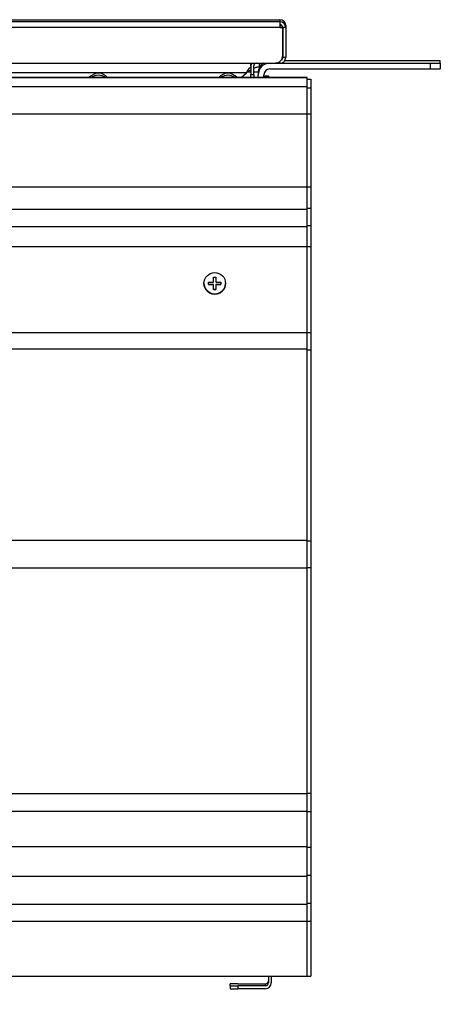
# Model space of a CAD drawing. Units: inches. Extents: x -72 to 114, y -101 to 78.
# Drawn here: x -19 to -14, y -39 to -27 of the extents above; entities that cross this region are included whole.
import ezdxf
from ezdxf.enums import TextEntityAlignment as Align

# ---------------------------------------------------------------- set-up
doc = ezdxf.new("R2010")
doc.units = ezdxf.units.IN
doc.header["$MEASUREMENT"] = 0
for name, color, linetype in [('10406', 7, 'Continuous'), ('200887', 7, 'Continuous'), ('202275', 7, 'Continuous'), ('202720', 7, 'Continuous'), ('204890', 7, 'Continuous'), ('206357', 7, 'Continuous'), ('207005', 7, 'Continuous'), ('3985-9107', 7, 'Continuous'), ('Default', 7, 'Continuous')]:
    doc.layers.add(name, color=color, linetype=linetype)
doc.styles.add('SEACAD_Solid_Edge_ANSI', font='seans.ttf')
doc.dimstyles.new('ANSI_(inch)', dxfattribs={"dimtxt": 1.25, "dimasz": 1.25, "dimexe": 0.625, "dimexo": 0.625, "dimtad": 0, "dimtih": 1, "dimtoh": 1, "dimzin": 4, "dimdsep": 46, "dimtxsty": 'SEACAD_Solid_Edge_ANSI', "dimblk1": '_SE_FILLED', "dimblk2": '_SE_FILLED', "dimsah": 1, "dimcen": 0.625, "dimadec": 0, "dimazin": 0, "dimtfac": 1, "dimtofl": 0, "dimtmove": 0, "dimatfit": 3, "dimfxl": 1, "dimtolj": 1, "dimtzin": 4, "dimarcsym": 0})

# ---------------------------------------------------------------- blocks, each defined once
blk = doc.blocks.new('SE2')
at = {"layer": '10406', "color": 7, "linetype": 'Continuous'}
for centre, start, end in [((-18.245, -27.522), 40.3743, 139.6257), ((-16.565, -27.522), 40.3743, 139.6257), ((-18.245, -27.548), 54.2709, 125.7291), ((-16.565, -27.548), 54.2708, 125.7292)]:
    blk.add_arc(centre, 0.156, start, end, dxfattribs=at)
at = {"layer": '200887', "color": 7, "linetype": 'Continuous'}
for p, q in [((-27.318, -26.67), (-15.889, -26.67)), ((-15.889, -26.696), (-27.318, -26.696)), ((-15.889, -26.67), (-15.889, -26.696)), ((-15.889, -26.696), (-15.889, -26.771)), ((-15.889, -26.771), (-27.318, -26.771)), ((-15.889, -26.745), (-15.863, -26.745)), ((-15.889, -26.745), (-15.863, -26.745)), ((-15.889, -26.771), (-15.852, -26.771)), ((-15.889, -26.771), (-15.852, -26.771)), ((-15.852, -26.769), (-15.852, -26.771)), ((-15.852, -26.771), (-15.852, -26.771)), ((-15.814, -26.771), (-15.852, -26.771)), ((-15.852, -26.771), (-15.852, -27.159)), ((-15.814, -26.771), (-15.852, -26.771)), ((-15.852, -26.771), (-15.852, -26.771)), ((-15.852, -27.134), (-15.852, -26.771)), ((-15.814, -26.745), (-15.814, -26.771)), ((-15.814, -26.745), (-15.814, -26.745)), ((-15.814, -26.771), (-15.814, -27.159)), ((-15.814, -26.771), (-15.814, -26.771)), ((-27.256, -27.234), (-15.952, -27.234)), ((-15.889, -27.234), (-15.948, -27.234)), ((-15.889, -27.234), (-15.889, -27.212)), ((-15.814, -27.159), (-15.852, -27.159)), ((-16.266, -27.271), (-16.266, -27.245)), ((-16.266, -27.271), (-16.266, -27.383)), ((-16.229, -27.383), (-16.229, -27.271)), ((-16.266, -27.421), (-16.266, -27.383)), ((-16.266, -27.383), (-16.229, -27.383)), ((-16.229, -27.383), (-16.229, -27.421))]:
    blk.add_line(p, q, dxfattribs=at)
for centre, radius, start, end in [((-15.889, -26.745), 0.075, 0, 90), ((-15.889, -26.771), 0.075, 0, 90), ((-15.889, -26.771), 0.0375, 0, 90), ((-16.191, -27.271), 0.075, 150.3759, 180), ((-16.191, -27.271), 0.0375, 98.6534, 180), ((-15.952, -27.134), 0.1, 270, 0), ((-15.889, -27.159), 0.075, 270, 0), ((-15.889, -27.159), 0.0375, 301.7639, 0), ((-15.889, -27.132), 0.0375, 356.193, 0)]:
    blk.add_arc(centre, radius, start, end, dxfattribs=at)
at = {"layer": '202275', "color": 7, "linetype": 'Continuous'}
for p, q in [((-16.155, -27.282), (-16.155, -27.234)), ((-16.021, -27.234), (-13.933, -27.234)), ((-13.933, -27.203), (-15.829, -27.203)), ((-13.933, -27.309), (-13.933, -27.234)), ((-13.808, -27.234), (-13.808, -27.204)), ((-13.808, -27.234), (-13.808, -27.309)), ((-16.325, -27.358), (-26.764, -27.358)), ((-16.393, -27.421), (-16.325, -27.358)), ((-16.171, -27.358), (-16.171, -27.384)), ((-16.155, -27.282), (-16.148, -27.282)), ((-16.021, -27.309), (-13.933, -27.309)), ((-16.171, -27.421), (-16.171, -27.384)), ((-16.096, -27.421), (-16.096, -27.384))]:
    blk.add_line(p, q, dxfattribs=at)
for centre, radius, start, end in [((-16.021, -27.358), 0.15, 122.7119, 180.0159), ((-16.021, -27.384), 0.15, 90, 180), ((-16.021, -27.384), 0.075, 90, 180)]:
    blk.add_arc(centre, radius, start, end, dxfattribs=at)
for centre, major_axis, start_param, end_param in [((-13.933, -27.204), (0.125, 0), 0, 1.570796), ((-13.933, -27.234), (-0.125, 0), 1.570796, 3.141593), ((-13.933, -27.309), (0.125, 0), 4.712389, 6.283185)]:
    blk.add_ellipse(centre, major_axis=major_axis, ratio=0.001898, start_param=start_param, end_param=end_param, dxfattribs=at)
for points, knots in [([(-16.325, -27.358), (-16.311, -27.338), (-16.297, -27.319), (-16.277, -27.293), (-16.272, -27.287), (-16.266, -27.28)], [0, 0, 0, 0, 0.25, 0.25, 0.3466792, 0.3466792, 0.3466792, 0.3466792]), ([(-16.325, -27.358), (-16.311, -27.348), (-16.297, -27.338), (-16.277, -27.325), (-16.272, -27.322), (-16.266, -27.319)], [0, 0, 0, 0, 0.25, 0.25, 0.3467935, 0.3467935, 0.3467935, 0.3467935]), ([(-16.229, -27.299), (-16.218, -27.295), (-16.208, -27.291), (-16.184, -27.284), (-16.169, -27.283), (-16.155, -27.282)], [0.5678343, 0.5678343, 0.5678343, 0.5678343, 0.75, 0.75, 1, 1, 1, 1])]:
    blk.add_open_spline(points, degree=3, knots=knots, dxfattribs=at)
at = {"layer": '202720', "color": 7, "linetype": 'Continuous'}
for p, q in [((-16.312, -27.349), (-16.266, -27.349)), ((-16.312, -27.349), (-16.266, -27.349)), ((-16.229, -27.349), (-16.169, -27.349)), ((-16.229, -27.349), (-16.169, -27.349)), ((-16.087, -27.399), (-16.039, -27.399)), ((-16.087, -27.399), (-16.087, -27.421)), ((-16.039, -27.399), (-16.039, -27.421))]:
    blk.add_line(p, q, dxfattribs=at)
at = {"layer": '204890', "color": 7, "linetype": 'Continuous'}
for p, q in [((-15.535, -27.442), (-15.487, -27.442)), ((-15.487, -27.442), (-15.487, -27.553)), ((-15.535, -27.553), (-15.487, -27.553)), ((-15.487, -27.553), (-15.487, -27.893)), ((-15.535, -27.893), (-15.487, -27.893)), ((-15.487, -27.893), (-15.487, -28.841)), ((-15.535, -28.841), (-15.487, -28.841)), ((-15.487, -28.841), (-15.487, -29.119)), ((-15.535, -29.119), (-15.487, -29.119)), ((-15.487, -29.119), (-15.487, -29.341)), ((-15.535, -29.341), (-15.487, -29.341)), ((-15.487, -29.341), (-15.487, -29.614)), ((-15.535, -29.614), (-15.487, -29.614)), ((-15.487, -29.614), (-15.487, -30.731)), ((-15.535, -30.731), (-15.487, -30.731)), ((-15.487, -30.731), (-15.487, -30.956)), ((-15.535, -30.956), (-15.487, -30.956)), ((-15.487, -30.956), (-15.487, -33.44)), ((-15.535, -33.44), (-15.487, -33.44)), ((-15.487, -33.44), (-15.487, -33.785)), ((-15.535, -33.785), (-15.487, -33.785)), ((-15.487, -33.785), (-15.487, -36.715)), ((-15.535, -36.715), (-15.487, -36.715)), ((-15.487, -36.715), (-15.487, -36.955)), ((-15.535, -36.955), (-15.487, -36.955)), ((-15.487, -36.955), (-15.487, -37.416)), ((-15.535, -37.416), (-15.487, -37.416)), ((-15.487, -37.416), (-15.487, -37.781)), ((-15.535, -37.781), (-15.487, -37.781)), ((-15.487, -37.781), (-15.487, -38.145)), ((-15.535, -38.145), (-15.487, -38.145)), ((-15.487, -38.145), (-15.487, -38.378)), ((-15.535, -38.378), (-15.487, -38.378)), ((-15.487, -38.378), (-15.487, -39.094)), ((-15.535, -39.094), (-15.487, -39.094))]:
    blk.add_line(p, q, dxfattribs=at)
at = {"layer": '206357', "color": 7, "linetype": 'Continuous'}
for p, q in [((-27.535, -27.421), (-15.535, -27.421)), ((-15.535, -27.421), (-27.535, -27.421)), ((-15.535, -27.421), (-15.535, -27.421)), ((-15.535, -27.536), (-15.535, -27.421)), ((-27.535, -27.536), (-15.535, -27.536)), ((-15.535, -27.893), (-15.535, -27.536)), ((-27.535, -27.893), (-15.535, -27.893)), ((-15.535, -28.841), (-15.535, -27.893)), ((-27.535, -28.841), (-15.535, -28.841)), ((-15.535, -29.132), (-15.535, -28.841)), ((-27.535, -29.132), (-15.535, -29.132)), ((-15.535, -29.355), (-15.535, -29.132)), ((-27.535, -29.355), (-15.535, -29.355)), ((-15.535, -29.614), (-15.535, -29.355)), ((-27.535, -29.614), (-15.535, -29.614)), ((-15.535, -30.731), (-15.535, -29.614)), ((-21.27, -30.731), (-15.535, -30.731)), ((-15.535, -30.944), (-15.535, -30.731)), ((-20.87, -30.944), (-15.535, -30.944)), ((-15.535, -33.428), (-15.535, -30.944)), ((-27.535, -33.428), (-15.535, -33.428)), ((-15.535, -33.791), (-15.535, -33.428)), ((-27.535, -33.791), (-15.535, -33.791)), ((-15.535, -36.721), (-15.535, -33.791)), ((-27.535, -36.721), (-15.535, -36.721)), ((-15.535, -36.949), (-15.535, -36.721)), ((-27.535, -36.949), (-15.535, -36.949)), ((-15.535, -37.41), (-15.535, -36.949)), ((-27.535, -37.41), (-15.535, -37.41)), ((-15.535, -37.793), (-15.535, -37.41)), ((-27.535, -37.793), (-15.535, -37.793)), ((-15.535, -38.157), (-15.535, -37.793)), ((-27.535, -38.157), (-15.535, -38.157)), ((-15.535, -38.378), (-15.535, -38.157)), ((-27.535, -38.378), (-15.535, -38.378)), ((-15.535, -39.094), (-15.535, -38.378)), ((-27.535, -39.094), (-15.535, -39.094))]:
    blk.add_line(p, q, dxfattribs=at)
blk.add_circle((-16.735, -30.094), 0.14, dxfattribs=at)
blk.add_arc((-16.735, -30.094), 0.14, 179.9999, 0, dxfattribs=at)
at = {"layer": '207005', "color": 7, "linetype": 'Continuous'}
for p, q in [((-16.039, -39.094), (-16.039, -39.18)), ((-16.001, -39.094), (-16.001, -39.18)), ((-16.537, -39.217), (-16.537, -39.191)), ((-16.537, -39.217), (-16.537, -39.255)), ((-16.437, -39.191), (-16.076, -39.191)), ((-16.437, -39.217), (-16.437, -39.255)), ((-16.076, -39.217), (-16.437, -39.217)), ((-16.076, -39.255), (-16.437, -39.255)), ((-16.076, -39.217), (-16.076, -39.191))]:
    blk.add_line(p, q, dxfattribs=at)
for centre, radius in [((-16.076, -39.154), 0.0375), ((-16.076, -39.18), 0.0375), ((-16.076, -39.18), 0.075)]:
    blk.add_arc(centre, radius, 270, 0, dxfattribs=at)
for centre, start_param, end_param in [((-16.437, -39.191), 1.570796, 3.141593), ((-16.437, -39.217), 3.141593, 4.712389), ((-16.437, -39.255), 3.141593, 4.712389)]:
    blk.add_ellipse(centre, major_axis=(0.1, 0), ratio=0.001898, start_param=start_param, end_param=end_param, dxfattribs=at)
at = {"layer": '3985-9107', "color": 7, "linetype": 'Continuous'}
for p, q in [((-16.75, -30.079), (-16.75, -30.012)), ((-16.75, -30.012), (-16.72, -30.012)), ((-16.72, -30.012), (-16.72, -30.079)), ((-16.817, -30.109), (-16.817, -30.079)), ((-16.817, -30.079), (-16.75, -30.079)), ((-16.75, -30.109), (-16.817, -30.109)), ((-16.817, -30.109), (-16.75, -30.109)), ((-16.75, -30.175), (-16.75, -30.109)), ((-16.75, -30.109), (-16.75, -30.109)), ((-16.72, -30.175), (-16.75, -30.175)), ((-16.75, -30.175), (-16.72, -30.175)), ((-16.72, -30.079), (-16.654, -30.079)), ((-16.654, -30.109), (-16.72, -30.109)), ((-16.72, -30.109), (-16.72, -30.175)), ((-16.72, -30.109), (-16.72, -30.109)), ((-16.72, -30.109), (-16.654, -30.109)), ((-16.654, -30.079), (-16.654, -30.109))]:
    blk.add_line(p, q, dxfattribs=at)
blk = doc.blocks.new('DMBLK9')
at = {"layer": 'Default', "linetype": 'Continuous'}
for points in [[(-26.333, -44.295), (-26.333, -43.878), (-27.583, -44.086)], [(-16.737, -44.295), (-15.487, -44.086), (-16.737, -43.878)]]:
    blk.add_hatch(color=7, dxfattribs=at).paths.add_polyline_path(points)
at = {"layer": 'Default', "color": 7, "linetype": 'Continuous'}
for p, q in [((-27.583, -39.719), (-27.583, -44.711)), ((-15.487, -39.719), (-15.487, -44.711)), ((-27.583, -44.086), (-23.746, -44.086)), ((-19.324, -44.086), (-15.487, -44.086))]:
    blk.add_line(p, q, dxfattribs=at)
at = {"layer": 'Default', "color": 7, "linetype": 'Continuous', "style": 'SEACAD_Solid_Edge_ANSI'}
blk.add_text('12.10', height=1.25, dxfattribs=at).set_placement((-23.308, -43.461), align=Align.TOP_LEFT)
blk = doc.blocks.new('_SE_FILLED')
at = {"color": 0}
blk.add_line((0, 0), (-1, 0), dxfattribs=at)
blk.add_solid([(0, 0), (-1, -0.1665), (-1, 0.1665), (0, 0)], dxfattribs=at)

msp = doc.modelspace()

# ---------------------------------------------------------------- block references
at = {"layer": 'Default'}
msp.add_blockref('SE2', (0, 0), dxfattribs=at)

# ---------------------------------------------------------------- dimensions: what is measured, and where the dimension line sits
at = {"layer": 'Default', "color": 7, "linetype": 'Continuous'}
dim = msp.add_linear_dim(base=(-15.4871, -44.0864), p1=(-27.5831, -38.3775), p2=(-15.4871, -39.0938), text='\\A1;<>\\P ', dimstyle='ANSI_(inch)', dxfattribs=at)
dim.commit()
dim.dimension.update_dxf_attribs({"geometry": 'DMBLK9', "text_midpoint": (-21.5351, -44.0864), "dimtype": 160})

doc.saveas('drawing.dxf')
